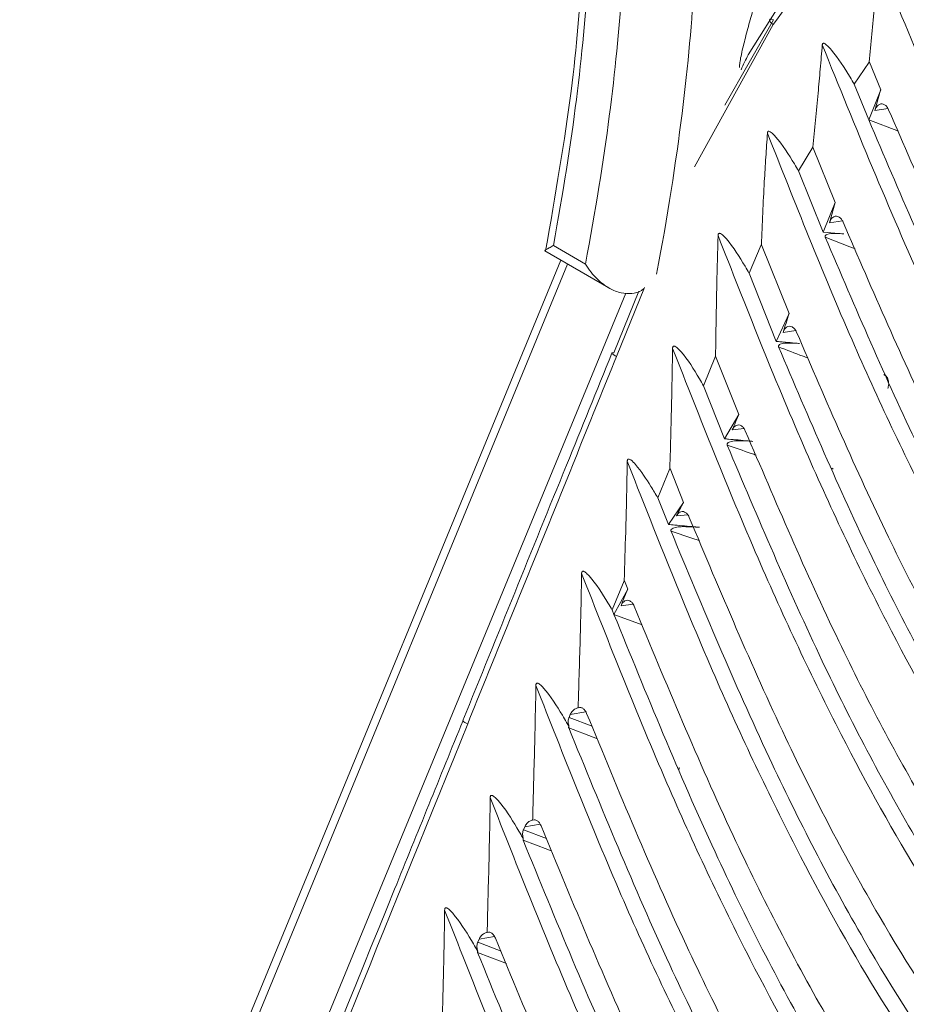
# Model space of a CAD drawing. Units: millimetres. Extents: x 5 to 415, y 5 to 292.
# Drawn here: x 344 to 352, y 173 to 181 of the extents above; entities that cross this region are included whole.
import ezdxf

# ---------------------------------------------------------------- set-up
doc = ezdxf.new("R2010")
doc.units = ezdxf.units.MM

msp = doc.modelspace()

# ---------------------------------------------------------------- linework, layer by layer
at = {"color": 7, "linetype": 'Continuous', "lineweight": 15}
for p, q in [((350.4486, 180.778), (351.0937, 181.8059)), ((350.2469, 180.3428), (350.667, 181.0819)), ((350.6631, 181.039), (349.9826, 179.8105)), ((351.4926, 180.7161), (351.3644, 180.526)), ((351.593, 180.4751), (351.4952, 180.7161)), ((351.3644, 180.526), (351.4888, 180.2185)), ((351.4888, 180.2185), (351.593, 180.4751)), ((351.4891, 180.2185), (351.4888, 180.2185)), ((351.7454, 180.1183), (351.4891, 180.2185)), ((351.0053, 179.9812), (350.8829, 179.7768)), ((351.1991, 179.5049), (351.0074, 179.9817)), ((350.8829, 179.7768), (351.095, 179.2484)), ((351.095, 179.2484), (351.1991, 179.5049)), ((348.7646, 179.1321), (349.0414, 178.9723)), ((350.5609, 179.1374), (350.4551, 178.893)), ((350.8011, 178.545), (350.564, 179.1374)), ((348.692, 179.085), (349.2428, 178.767)), ((348.8279, 179.0065), (344.1531, 167.6687)), ((350.4551, 178.893), (350.6907, 178.3038)), ((349.2866, 178.205), (349.5027, 178.737)), ((350.6907, 178.3038), (350.8011, 178.545)), ((350.0616, 177.9219), (350.1646, 178.1761)), ((350.3668, 177.674), (350.1665, 178.1764)), ((350.0616, 177.9219), (350.244, 177.4633)), ((350.244, 177.4633), (350.3668, 177.674)), ((349.7694, 177.2064), (349.6667, 176.9545)), ((349.8881, 176.9143), (349.7725, 177.2068)), ((349.6667, 176.9545), (349.7579, 176.7232)), ((349.7579, 176.7232), (349.8881, 176.9143)), ((349.3748, 176.238), (349.2722, 175.9859)), ((349.4066, 176.1652), (349.3782, 176.2378)), ((349.2877, 175.9464), (349.4066, 176.1652)), ((349.2722, 175.9859), (349.2877, 175.9464)), ((349.288, 175.9463), (349.2877, 175.9464)), ((349.5325, 175.8575), (349.288, 175.9463)), ((348.9105, 175.0825), (348.8999, 175.0564)), ((348.5165, 174.1123), (348.5059, 174.0863)), ((348.1222, 173.1421), (348.1117, 173.1162))]:
    msp.add_line(p, q, dxfattribs=at)
at = {"color": 8, "linetype": 'Continuous', "lineweight": 15}
for p, q in [((351.6561, 180.316), (351.5432, 180.2977)), ((351.2622, 179.3458), (351.1493, 179.3276)), ((348.888, 178.9718), (344.2072, 167.6196)), ((349.5527, 178.7695), (349.3105, 178.1737)), ((350.8583, 178.3976), (350.7489, 178.382)), ((350.4123, 177.5509), (350.3101, 177.5396)), ((351.1695, 177.2102), (351.1818, 177.2011)), ((349.9258, 176.807), (349.8288, 176.798)), ((349.4533, 176.0351), (349.3491, 176.0219)), ((348.8999, 175.0564), (349.0997, 174.9809)), ((349.0447, 175.106), (348.9105, 175.0825)), ((349.8506, 174.626), (349.8473, 174.6006)), ((348.6509, 174.1358), (348.5165, 174.1123)), ((348.5059, 174.0863), (348.7058, 174.0108)), ((348.1117, 173.1162), (348.312, 173.0406)), ((348.2571, 173.1656), (348.1222, 173.1421))]:
    msp.add_line(p, q, dxfattribs=at)
at = {"color": 7, "linetype": 'Continuous', "lineweight": 15, "flags": 128}
for points in [[(350.667, 181.0819), (350.6533, 181.0863), (350.6424, 181.0874), (350.6352, 181.0852), (350.6323, 181.08), (350.634, 181.072), (350.6401, 181.0619), (350.6501, 181.0507), (350.6631, 181.039)], [(351.593, 180.4751), (351.5923, 180.4728), (351.5432, 180.2977)], [(351.1991, 179.5049), (351.1985, 179.5026), (351.1493, 179.3276)], [(351.2732, 179.2332), (351.2308, 179.2368), (351.163, 179.2426), (351.1291, 179.2455), (351.0953, 179.2483), (351.095, 179.2484)], [(349.2866, 178.205), (349.2779, 178.2057), (349.2724, 178.2048), (349.2706, 178.2032)]]:
    msp.add_lwpolyline(points, dxfattribs=at)
at = {"color": 8, "linetype": 'Continuous', "lineweight": 15, "flags": 128}
for points in [[(351.3718, 179.103), (351.3268, 179.1206), (351.1135, 179.204)], [(344.7377, 167.4375), (347.1939, 173.3957), (348.422, 176.3747), (349.3897, 178.7218)], [(349.2706, 178.2032), (349.2704, 178.2022), (349.2721, 178.1982), (349.2774, 178.1931), (349.2859, 178.187), (349.2972, 178.1804), (349.3105, 178.1737)], [(347.9834, 175.0308), (347.9833, 175.03), (347.9851, 175.026), (347.9905, 175.0208), (347.9991, 175.0146), (348.0105, 175.008), (348.024, 175.0013)], [(349.146, 174.8732), (349.1096, 174.887), (348.8977, 174.967)], [(348.7521, 173.903), (348.7157, 173.9168), (348.5039, 173.9968)], [(348.3583, 172.9329), (348.3218, 172.9466), (348.11, 173.0266)]]:
    msp.add_lwpolyline(points, dxfattribs=at)
at = {"color": 7, "linetype": 'Continuous', "lineweight": 15}
for points, knots in [([(349.4018, 182.3966), (349.6443, 182.4323), (349.9062, 182.4111), (350.4742, 182.2826), (350.7802, 182.1752), (351.4399, 181.8934), (351.7935, 181.7188), (352.3618, 181.4169), (352.5575, 181.3095), (352.9575, 181.0852), (353.1624, 180.968), (353.7915, 180.6033), (354.2303, 180.3428), (355.1472, 179.7957), (355.6253, 179.509), (356.6217, 178.9145), (357.1399, 178.6066), (357.9481, 178.1311), (358.2228, 177.9702), (358.7782, 177.6465), (359.0595, 177.4833), (359.3443, 177.3189)], [0, 0, 0, 0, 0.125, 0.125, 0.25, 0.25, 0.375, 0.375, 0.4375, 0.4375, 0.5, 0.5, 0.625, 0.625, 0.75, 0.75, 0.875, 0.875, 0.9375, 0.9375, 1, 1, 1, 1]), ([(359.3848, 177.2157), (358.9235, 177.4831), (357.9065, 178.0728), (356.4408, 178.9412), (354.9765, 179.8152), (353.6218, 180.6203), (352.4811, 181.2683), (351.5437, 181.7465), (350.8015, 182.0721), (350.3857, 182.17), (350.1928, 182.2154)], [0, 0, 0, 0, 0.1167455, 0.2573692, 0.3979833, 0.542199, 0.6863828, 0.7958486, 0.9052891, 1, 1, 1, 1]), ([(351.1627, 181.8001), (351.1434, 181.7652), (350.9944, 181.4965), (350.8173, 181.2519), (350.6631, 181.039)], [0, 0, 0, 0, 0.1296309, 1, 1, 1, 1]), ([(351.0765, 181.8244), (351.1396, 181.8076), (351.4513, 181.7248), (352.1115, 181.4111), (352.9862, 180.9679), (353.6245, 180.606), (353.9149, 180.4414)], [0, 0, 0, 0, 0.082248, 0.405973, 0.729779, 1, 1, 1, 1]), ([(351.5667, 181.6178), (351.5623, 181.5482), (351.5533, 181.4091), (351.5322, 181.1075), (351.5097, 180.8769), (351.4939, 180.7154)], [0, 0, 0, 0, 0.230655, 0.461312, 1, 1, 1, 1]), ([(348.6974, 179.0859), (348.7809, 179.5655), (348.9424, 180.4939), (348.9913, 181.1944), (349.0149, 181.533)], [0, 0, 0, 0, 0.516543, 1, 1, 1, 1]), ([(349.0632, 181.4536), (349.0442, 181.1352), (349.0121, 180.7814), (348.9146, 180.007), (348.8493, 179.5864), (348.7646, 179.1321)], [0, 0, 0, 0, 0.5, 0.5, 1, 1, 1, 1]), ([(349.9819, 181.4251), (349.9627, 181.0801), (349.929, 180.6948), (349.8233, 179.8476), (349.7514, 179.3856), (349.6568, 178.8846)], [0, 0, 0, 0, 0.5, 0.5, 1, 1, 1, 1]), ([(349.0414, 178.9723), (349.1292, 179.4328), (349.197, 179.8586), (349.2989, 180.6409), (349.333, 180.9974), (349.3541, 181.317)], [0, 0, 0, 0, 0.5, 0.5, 1, 1, 1, 1]), ([(351.0883, 180.8639), (351.0825, 180.7946), (351.0709, 180.656), (351.0435, 180.3616), (351.0216, 180.1363), (351.0064, 179.9802)], [0, 0, 0, 0, 0.234872, 0.469746, 1, 1, 1, 1]), ([(351.3652, 180.5246), (351.3529, 180.5449), (351.2914, 180.6468), (351.218, 180.7614), (351.1404, 180.8501), (351.1203, 180.8681), (351.1092, 180.8753), (351.1025, 180.8781), (351.0977, 180.8784), (351.0944, 180.8775), (351.0917, 180.8753), (351.0894, 180.8712), (351.0886, 180.8671), (351.0883, 180.8643), (351.0883, 180.8639)], [0, 0, 0, 0, 0.151511, 0.758485, 0.863487, 0.910648, 0.933473, 0.950425, 0.958957, 0.966171, 0.973417, 0.982187, 0.99733, 1, 1, 1, 1]), ([(351.5432, 180.2977), (351.5467, 180.3074), (351.5537, 180.3266), (351.5717, 180.3463), (351.593, 180.3563), (351.6158, 180.355), (351.6376, 180.3423), (351.6529, 180.3236), (351.6595, 180.3093), (351.6616, 180.3047)], [0, 0, 0, 0, 0.151828, 0.303613, 0.456236, 0.610685, 0.766884, 0.924005, 1, 1, 1, 1]), ([(364.6981, 174.0373), (364.3106, 174.1791), (363.5641, 174.4523), (362.402, 174.4784), (361.2969, 174.3149), (360.2246, 174.0473), (359.1692, 173.783), (358.1831, 173.6328), (357.2617, 173.6587), (356.3991, 173.8763), (355.5255, 174.3445), (354.7041, 175.0593), (353.9228, 175.9988), (353.1688, 177.158), (352.3938, 178.6091), (351.9179, 179.7113), (351.6616, 180.3047)], [0, 0, 0, 0, 0.0779471, 0.1501624, 0.2199751, 0.2886531, 0.3562956, 0.4230005, 0.4763614, 0.5316887, 0.5918065, 0.6603613, 0.7268381, 0.8041936, 0.8945742, 1, 1, 1, 1]), ([(364.6066, 173.7777), (364.2183, 173.9209), (363.4706, 174.1967), (362.3062, 174.2248), (361.199, 174.0618), (360.1248, 173.7939), (359.0677, 173.529), (358.0804, 173.3785), (357.1585, 173.4045), (356.2959, 173.622), (355.4223, 174.0903), (354.5944, 174.8107), (353.8012, 175.7681), (353.0303, 176.9624), (352.2376, 178.4627), (351.7513, 179.6034), (351.4891, 180.2185)], [0, 0, 0, 0, 0.077324, 0.1489213, 0.2181191, 0.2861878, 0.3532291, 0.4193388, 0.4721376, 0.526882, 0.5863665, 0.6541991, 0.7215009, 0.8000845, 0.8922096, 1, 1, 1, 1]), ([(350.6138, 180.1028), (350.6092, 180.0332), (350.6002, 179.894), (350.5795, 179.5729), (350.5696, 179.3201), (350.5625, 179.1373)], [0, 0, 0, 0, 0.216909, 0.433812, 1, 1, 1, 1]), ([(350.8837, 179.7753), (350.8716, 179.7958), (350.8111, 179.8982), (350.7392, 180.0123), (350.6601, 180.098), (350.6403, 180.1139), (350.6291, 180.1189), (350.6231, 180.1191), (350.6197, 180.1178), (350.6169, 180.115), (350.6146, 180.11), (350.6141, 180.1056), (350.6138, 180.1028)], [0, 0, 0, 0, 0.155283, 0.77761, 0.873963, 0.922255, 0.946573, 0.955117, 0.96374, 0.971162, 0.981638, 1, 1, 1, 1]), ([(351.1493, 179.3276), (351.1528, 179.3372), (351.1598, 179.3565), (351.1779, 179.3762), (351.1991, 179.3861), (351.222, 179.3848), (351.2437, 179.3721), (351.259, 179.3534), (351.2656, 179.3392), (351.2678, 179.3345)], [0, 0, 0, 0, 0.151809, 0.303599, 0.456226, 0.610679, 0.766884, 0.924014, 1, 1, 1, 1]), ([(364.3042, 173.0671), (363.9167, 173.2089), (363.1702, 173.4821), (362.0082, 173.5082), (360.903, 173.3447), (359.8307, 173.0771), (358.7754, 172.8128), (357.7892, 172.6626), (356.8679, 172.6885), (356.0053, 172.9061), (355.1317, 173.3744), (354.3102, 174.0891), (353.529, 175.0287), (352.7749, 176.1878), (352, 177.639), (351.524, 178.7411), (351.2678, 179.3345)], [0, 0, 0, 0, 0.077947, 0.150162, 0.219975, 0.288653, 0.356296, 0.423, 0.476361, 0.531689, 0.591806, 0.660361, 0.726838, 0.804194, 0.894574, 1, 1, 1, 1]), ([(350.1873, 179.2181), (350.1837, 179.0779), (350.1775, 178.8342), (350.1707, 178.4868), (350.1673, 178.2797), (350.1656, 178.1763)], [0, 0, 0, 0, 0.404024, 0.702696, 1, 1, 1, 1]), ([(350.456, 178.8914), (350.4442, 178.912), (350.3849, 179.0149), (350.3131, 179.1314), (350.233, 179.2184), (350.2123, 179.2339), (350.2023, 179.2374), (350.1976, 179.2375), (350.1941, 179.2364), (350.1913, 179.234), (350.1887, 179.2293), (350.1876, 179.2237), (350.1874, 179.2196), (350.1873, 179.2181)], [0, 0, 0, 0, 0.153948, 0.770951, 0.87849, 0.924145, 0.939363, 0.948423, 0.955877, 0.96335, 0.973132, 0.990612, 1, 1, 1, 1]), ([(351.1135, 179.204), (351.113, 179.2054), (351.1119, 179.2086), (351.1121, 179.2137), (351.1161, 179.2219), (351.1454, 179.2368), (351.2009, 179.2378), (351.2518, 179.2346), (351.2732, 179.2332)], [0, 0, 0, 0, 0.015902, 0.035401, 0.068864, 0.173373, 0.652926, 1, 1, 1, 1]), ([(348.6934, 179.0876), (348.6918, 179.0879), (348.6847, 179.0892), (348.7166, 179.105), (348.7502, 179.124), (348.7643, 179.1319), (348.7646, 179.1321)], [0, 0, 0, 0, 0.154943, 0.6975212, 0.9930126, 1, 1, 1, 1]), ([(364.2127, 172.8076), (363.8245, 172.9508), (363.0768, 173.2265), (361.9123, 173.2546), (360.8051, 173.0917), (359.7309, 172.8238), (358.6739, 172.5589), (357.6866, 172.4084), (356.7647, 172.4343), (355.9021, 172.6519), (355.0285, 173.1201), (354.2022, 173.839), (353.4121, 174.7917), (352.6457, 175.9768), (351.8576, 177.4641), (351.3741, 178.5946), (351.1135, 179.204)], [0, 0, 0, 0, 0.077523, 0.149305, 0.218681, 0.286925, 0.354139, 0.420419, 0.473353, 0.528239, 0.587876, 0.655884, 0.722957, 0.801203, 0.892852, 1, 1, 1, 1]), ([(349.0414, 178.9723), (349.0418, 178.9716), (349.0709, 178.9235), (349.1348, 178.8425), (349.2431, 178.7606), (349.3465, 178.7195), (349.4408, 178.7149), (349.5109, 178.7297), (349.542, 178.7557), (349.5497, 178.7622)], [0, 0, 0, 0, 0.003596, 0.25908, 0.471409, 0.647414, 0.801459, 0.950698, 1, 1, 1, 1]), ([(350.8011, 178.545), (350.8008, 178.5443), (350.7837, 178.4897), (350.7662, 178.4355), (350.7489, 178.382)], [0, 0, 0, 0, 0.013459, 1, 1, 1, 1]), ([(350.7489, 178.382), (350.7527, 178.3913), (350.7605, 178.41), (350.7793, 178.4281), (350.801, 178.4363), (350.8239, 178.433), (350.8452, 178.4185), (350.8587, 178.3999), (350.8643, 178.3872), (350.8657, 178.3842)], [0, 0, 0, 0, 0.156318, 0.312599, 0.469823, 0.628762, 0.789118, 0.949961, 1, 1, 1, 1]), ([(363.9104, 172.097), (363.5229, 172.2388), (362.7763, 172.5119), (361.6143, 172.5381), (360.5092, 172.3746), (359.4368, 172.1069), (358.3815, 171.8426), (357.3954, 171.6925), (356.474, 171.7184), (355.6114, 171.936), (354.7378, 172.4042), (353.9156, 173.1196), (353.1329, 174.0613), (352.3769, 175.2246), (351.5998, 176.6815), (351.1226, 177.7882), (350.8657, 178.3842)], [0, 0, 0, 0, 0.0778565, 0.149988, 0.2197196, 0.2883176, 0.3558817, 0.422509, 0.4758079, 0.531071, 0.591119, 0.6595941, 0.7261765, 0.8036861, 0.8942831, 1, 1, 1, 1]), ([(350.8918, 178.2863), (350.8777, 178.2875), (350.8371, 178.291), (350.7833, 178.2957), (350.7306, 178.3003), (350.704, 178.3026), (350.6908, 178.3037), (350.6907, 178.3038)], [0, 0, 0, 0, 0.211105, 0.604854, 0.801734, 0.998611, 1, 1, 1, 1]), ([(350.7105, 178.256), (350.71, 178.2574), (350.7089, 178.2606), (350.7092, 178.2658), (350.7133, 178.2743), (350.7439, 178.29), (350.8064, 178.2917), (350.8646, 178.288), (350.8918, 178.2863)], [0, 0, 0, 0, 0.014245, 0.031857, 0.062418, 0.159262, 0.606245, 1, 1, 1, 1]), ([(349.271, 178.203), (349.14, 177.8809), (348.7101, 176.8236), (348.2812, 175.7662), (347.983, 175.031)], [0, 0, 0, 0, 0.304707, 1, 1, 1, 1]), ([(349.7949, 178.2442), (349.7926, 178.1038), (349.7886, 177.8607), (349.7799, 177.5149), (349.7739, 177.3095), (349.771, 177.2067)], [0, 0, 0, 0, 0.405604, 0.702799, 1, 1, 1, 1]), ([(350.0625, 177.9204), (350.0505, 177.9409), (349.9905, 178.0436), (349.9184, 178.1597), (349.8395, 178.2459), (349.8202, 178.2599), (349.8119, 178.2635), (349.8069, 178.2645), (349.8027, 178.2637), (349.7997, 178.2617), (349.7971, 178.2579), (349.7953, 178.2519), (349.795, 178.2469), (349.7949, 178.2442)], [0, 0, 0, 0, 0.1546419, 0.7743647, 0.883285, 0.9179328, 0.9309922, 0.9441601, 0.9517138, 0.959307, 0.9679182, 0.9819558, 1, 1, 1, 1]), ([(377.468, 162.2701), (376.9189, 162.1169), (375.8917, 161.8302), (374.4354, 161.5545), (373.1651, 161.4237), (372.0631, 161.4324), (371.0343, 161.5789), (370.0846, 161.8941), (369.2348, 162.4208), (368.5566, 163.0928), (367.9881, 163.9099), (367.5028, 164.8548), (367.0592, 165.8974), (366.6196, 166.9607), (366.1261, 168.0092), (365.5188, 169.0044), (364.7358, 169.9004), (363.7721, 170.6062), (362.71, 171.0696), (361.6351, 171.2462), (360.6038, 171.1968), (359.608, 171.008), (358.636, 170.7596), (357.6752, 170.5279), (356.7526, 170.3957), (355.8626, 170.4207), (355, 170.6383), (354.1264, 171.1066), (353.3302, 171.7993), (352.5958, 172.6706), (351.9066, 173.6958), (351.2049, 174.9648), (350.4831, 176.4975), (350.0346, 177.6357), (349.7949, 178.2442)], [0, 0, 0, 0, 0.048133, 0.090049, 0.126426, 0.157976, 0.185455, 0.2166, 0.243913, 0.26905, 0.293293, 0.320892, 0.34883, 0.377166, 0.405891, 0.435269, 0.466133, 0.500032, 0.533929, 0.564791, 0.594168, 0.622891, 0.651226, 0.679162, 0.706759, 0.731001, 0.756137, 0.783449, 0.814594, 0.842066, 0.873609, 0.909977, 0.951882, 1, 1, 1, 1]), ([(363.8189, 171.8374), (363.4306, 171.9806), (362.6829, 172.2563), (361.5185, 172.2845), (360.4113, 172.1215), (359.3371, 171.8536), (358.28, 171.5887), (357.2927, 171.4382), (356.3708, 171.4641), (355.5082, 171.6817), (354.6346, 172.15), (353.8075, 172.8696), (353.0159, 173.8246), (352.2472, 175.0143), (351.4568, 176.5081), (350.9719, 177.6438), (350.7105, 178.256)], [0, 0, 0, 0, 0.077423, 0.149113, 0.2184, 0.286556, 0.353684, 0.419879, 0.472745, 0.52756, 0.587121, 0.655041, 0.722229, 0.800644, 0.892531, 1, 1, 1, 1]), ([(349.3105, 178.1737), (349.096, 177.6449), (348.6671, 176.5874), (348.2384, 175.53), (348.024, 175.0013)], [0, 0, 0, 0, 0.5000116, 1, 1, 1, 1]), ([(350.3668, 177.674), (350.3665, 177.6733), (350.3479, 177.6282), (350.3289, 177.5836), (350.3101, 177.5396)], [0, 0, 0, 0, 0.014299, 1, 1, 1, 1]), ([(350.3101, 177.5396), (350.3147, 177.5482), (350.3239, 177.5654), (350.3442, 177.5802), (350.3666, 177.5845), (350.3891, 177.5772), (350.4094, 177.5596), (350.4186, 177.5412), (350.4231, 177.5322)], [0, 0, 0, 0, 0.166018, 0.332028, 0.499029, 0.667378, 0.836434, 1, 1, 1, 1]), ([(363.5165, 171.1268), (363.129, 171.2686), (362.3825, 171.5418), (361.2204, 171.5679), (360.1153, 171.4044), (359.043, 171.1368), (357.9876, 170.8725), (357.0015, 170.7223), (356.0802, 170.7482), (355.2176, 170.9658), (354.344, 171.434), (353.5172, 172.1535), (352.7261, 173.1076), (351.9582, 174.2957), (351.1686, 175.7872), (350.6842, 176.921), (350.4231, 177.5322)], [0, 0, 0, 0, 0.077322, 0.148958, 0.218211, 0.286338, 0.353438, 0.419608, 0.472541, 0.527424, 0.58706, 0.655065, 0.722266, 0.800684, 0.892559, 1, 1, 1, 1]), ([(350.4893, 177.4414), (350.4751, 177.4427), (350.4043, 177.449), (350.3228, 177.4566), (350.255, 177.4622), (350.2441, 177.4633), (350.244, 177.4633)], [0, 0, 0, 0, 0.173359, 0.866794, 0.998856, 1, 1, 1, 1]), ([(350.2664, 177.4089), (350.2659, 177.4103), (350.2648, 177.4136), (350.2651, 177.419), (350.2695, 177.428), (350.3025, 177.4451), (350.3784, 177.4485), (350.4506, 177.4439), (350.4893, 177.4414)], [0, 0, 0, 0, 0.011887, 0.026782, 0.053148, 0.13888, 0.538642, 1, 1, 1, 1]), ([(363.425, 170.8672), (363.0368, 171.0104), (362.2891, 171.2862), (361.1246, 171.3143), (360.0174, 171.1514), (358.9432, 170.8834), (357.8862, 170.6185), (356.8989, 170.468), (355.977, 170.494), (355.1144, 170.7115), (354.2408, 171.1798), (353.409, 171.9036), (352.6086, 172.8716), (351.8278, 174.0869), (351.0245, 175.6168), (350.5321, 176.7808), (350.2664, 177.4089)], [0, 0, 0, 0, 0.076876, 0.148058, 0.216855, 0.284529, 0.351181, 0.416908, 0.469401, 0.523828, 0.582967, 0.650407, 0.718219, 0.79756, 0.890757, 1, 1, 1, 1]), ([(349.3763, 176.2385), (349.3808, 176.3787), (349.3876, 176.5889), (349.3969, 176.9324), (349.4006, 177.1358), (349.4029, 177.269)], [0, 0, 0, 0, 0.408197, 0.612292, 1, 1, 1, 1]), ([(349.4029, 177.269), (349.4031, 177.2716), (349.4033, 177.2769), (349.4052, 177.2831), (349.4083, 177.2869), (349.4112, 177.2885), (349.4152, 177.289), (349.4228, 177.2875), (349.4451, 177.2736), (349.5134, 177.1979), (349.5883, 177.0853), (349.6478, 176.986), (349.6675, 176.9532)], [0, 0, 0, 0, 0.017297, 0.034771, 0.042463, 0.050203, 0.057335, 0.069914, 0.103121, 0.232588, 0.746383, 1, 1, 1, 1]), ([(377.0735, 161.2998), (376.5245, 161.1466), (375.4974, 160.86), (374.0413, 160.5843), (372.7711, 160.4536), (371.6691, 160.4622), (370.6404, 160.6088), (369.6908, 160.9239), (368.8409, 161.4507), (368.1627, 162.1226), (367.5942, 162.9397), (367.1089, 163.8846), (366.6653, 164.9272), (366.2258, 165.9905), (365.7323, 167.039), (365.125, 168.0343), (364.3419, 168.9302), (363.3782, 169.636), (362.3162, 170.0995), (361.2412, 170.276), (360.2099, 170.2267), (359.2142, 170.0378), (358.2422, 169.7894), (357.2813, 169.5577), (356.3588, 169.4255), (355.4687, 169.4506), (354.6061, 169.6682), (353.7325, 170.1364), (352.9364, 170.829), (352.2023, 171.6999), (351.5135, 172.7244), (350.8122, 173.9925), (350.0908, 175.5238), (349.6425, 176.6611), (349.4029, 177.269)], [0, 0, 0, 0, 0.048134, 0.090052, 0.126431, 0.157983, 0.185463, 0.216613, 0.24393, 0.269071, 0.293318, 0.320921, 0.348863, 0.377203, 0.405932, 0.435315, 0.466184, 0.500088, 0.533989, 0.564856, 0.594238, 0.622965, 0.651304, 0.679245, 0.706846, 0.731092, 0.756231, 0.783547, 0.814696, 0.842158, 0.873687, 0.910034, 0.951914, 1, 1, 1, 1]), ([(349.8881, 176.9143), (349.8879, 176.9137), (349.8681, 176.8749), (349.8483, 176.8362), (349.8288, 176.798)], [0, 0, 0, 0, 0.0148387, 1, 1, 1, 1]), ([(349.8288, 176.798), (349.8338, 176.806), (349.8439, 176.8221), (349.865, 176.8345), (349.8876, 176.8363), (349.9097, 176.8263), (349.9276, 176.8079), (349.9355, 176.7913), (349.9388, 176.7841)], [0, 0, 0, 0, 0.172547, 0.345048, 0.51852, 0.693028, 0.867818, 1, 1, 1, 1]), ([(363.1227, 170.1566), (362.7352, 170.2984), (361.9886, 170.5716), (360.8266, 170.5977), (359.7215, 170.4342), (358.6491, 170.1666), (357.5938, 169.9023), (356.6077, 169.7521), (355.6863, 169.778), (354.8237, 169.9956), (353.9501, 170.4639), (353.1149, 171.1907), (352.3081, 172.1683), (351.5183, 173.4026), (350.7056, 174.9593), (350.2077, 176.1442), (349.9388, 176.7841)], [0, 0, 0, 0, 0.07634, 0.147066, 0.215439, 0.2827, 0.348948, 0.414277, 0.466538, 0.520724, 0.579602, 0.646743, 0.715061, 0.795138, 0.889369, 1, 1, 1, 1]), ([(350.0261, 176.699), (350.0119, 176.7003), (349.941, 176.7067), (349.8517, 176.7147), (349.7765, 176.7216), (349.758, 176.7232), (349.7579, 176.7232)], [0, 0, 0, 0, 0.158641, 0.793216, 0.998959, 1, 1, 1, 1]), ([(349.7814, 176.6649), (349.7809, 176.6664), (349.7799, 176.6697), (349.7802, 176.6752), (349.7848, 176.6845), (349.8191, 176.7025), (349.902, 176.7069), (349.9815, 176.7019), (350.0261, 176.699)], [0, 0, 0, 0, 0.010932, 0.024735, 0.049436, 0.1309, 0.512923, 1, 1, 1, 1]), ([(363.0311, 169.8971), (362.6429, 170.0403), (361.8952, 170.316), (360.7307, 170.3441), (359.6236, 170.1812), (358.5494, 169.9133), (357.4923, 169.6484), (356.505, 169.4979), (355.5831, 169.5238), (354.7205, 169.7414), (353.8469, 170.2096), (353.0066, 170.9408), (352.1904, 171.9326), (351.3875, 173.195), (350.5609, 174.7913), (350.0549, 176.0074), (349.7814, 176.6649)], [0, 0, 0, 0, 0.075892, 0.146163, 0.214079, 0.280886, 0.346686, 0.411571, 0.463391, 0.517122, 0.575504, 0.64208, 0.710996, 0.79199, 0.887547, 1, 1, 1, 1]), ([(349.273, 175.9845), (349.2608, 176.0049), (349.1998, 176.1072), (349.1283, 176.2216), (349.0495, 176.3044), (349.032, 176.3164), (349.0242, 176.3193), (349.0197, 176.3199), (349.0159, 176.319), (349.013, 176.3169), (349.0105, 176.3128), (349.009, 176.307), (349.0087, 176.3023), (349.0086, 176.3)], [0, 0, 0, 0, 0.157918, 0.790899, 0.888163, 0.921652, 0.933301, 0.94504, 0.952548, 0.960087, 0.969177, 0.984571, 1, 1, 1, 1]), ([(349.0086, 176.3), (349.006, 176.1597), (349.0015, 175.9176), (348.9915, 175.574), (348.984, 175.3282), (348.9798, 175.1841), (348.9786, 175.1418)], [0, 0, 0, 0, 0.363203, 0.626774, 0.890344, 1, 1, 1, 1]), ([(376.6791, 160.3294), (376.1302, 160.1763), (375.1032, 159.8897), (373.6472, 159.6141), (372.3771, 159.4834), (371.2752, 159.4921), (370.2465, 159.6386), (369.2969, 159.9538), (368.4471, 160.4805), (367.7689, 161.1525), (367.2003, 161.9695), (366.715, 162.9145), (366.2715, 163.957), (365.8319, 165.0204), (365.3384, 166.0689), (364.7311, 167.0641), (363.9481, 167.96), (362.9844, 168.6659), (361.9223, 169.1293), (360.8474, 169.3059), (359.8161, 169.2565), (358.8203, 169.0677), (357.8483, 168.8193), (356.8874, 168.5875), (355.9649, 168.4554), (355.0749, 168.4804), (354.2123, 168.698), (353.3387, 169.1662), (352.5425, 169.8589), (351.8084, 170.7299), (351.1195, 171.7546), (350.418, 173.0228), (349.6966, 174.5545), (349.2483, 175.692), (349.0086, 176.3)], [0, 0, 0, 0, 0.048129, 0.090043, 0.126418, 0.157968, 0.185446, 0.216596, 0.243912, 0.269052, 0.293299, 0.320901, 0.348843, 0.377183, 0.405911, 0.435293, 0.466162, 0.500065, 0.533967, 0.564833, 0.594214, 0.622941, 0.651279, 0.67922, 0.70682, 0.731066, 0.756205, 0.78352, 0.814669, 0.842134, 0.873667, 0.91002, 0.951905, 1, 1, 1, 1]), ([(349.4066, 176.1652), (349.4064, 176.1646), (349.3867, 176.1173), (349.3678, 176.0693), (349.3491, 176.0219)], [0, 0, 0, 0, 0.013529, 1, 1, 1, 1]), ([(349.3491, 176.0219), (349.3534, 176.0308), (349.362, 176.0486), (349.3817, 176.0647), (349.4038, 176.0706), (349.4264, 176.0648), (349.447, 176.0481), (349.4585, 176.0296), (349.4631, 176.0183), (349.4637, 176.0169)], [0, 0, 0, 0, 0.1609579, 0.321886, 0.4838682, 0.6474208, 0.812018, 0.9766577, 1, 1, 1, 1]), ([(362.7288, 169.1865), (362.3413, 169.3283), (361.5948, 169.6014), (360.4327, 169.6276), (359.3276, 169.4641), (358.2553, 169.1964), (357.1999, 168.9321), (356.2138, 168.782), (355.2925, 168.8079), (354.4299, 169.0255), (353.5563, 169.4937), (352.7134, 170.2271), (351.8925, 171.226), (351.0831, 172.5026), (350.2495, 174.1188), (349.7395, 175.3507), (349.4637, 176.0169)], [0, 0, 0, 0, 0.075466, 0.145384, 0.212974, 0.279467, 0.344957, 0.409539, 0.461201, 0.514768, 0.572973, 0.639346, 0.708636, 0.790178, 0.886507, 1, 1, 1, 1]), ([(362.6373, 168.9269), (362.2491, 169.0701), (361.5013, 169.3458), (360.3369, 169.374), (359.2297, 169.211), (358.1555, 168.9431), (357.0985, 168.6782), (356.1112, 168.5277), (355.1892, 168.5536), (354.3266, 168.7712), (353.453, 169.2395), (352.6034, 169.9788), (351.7699, 170.9968), (350.943, 172.3114), (350.0908, 173.9818), (349.5701, 175.2561), (349.288, 175.9463)], [0, 0, 0, 0, 0.07483, 0.144118, 0.211084, 0.276957, 0.341836, 0.405814, 0.45691, 0.509889, 0.567455, 0.633099, 0.703178, 0.78594, 0.88405, 1, 1, 1, 1]), ([(348.6135, 175.3332), (348.6109, 175.1929), (348.6064, 174.9502), (348.5971, 174.6052), (348.5903, 174.3584), (348.5864, 174.2139), (348.5853, 174.1718)], [0, 0, 0, 0, 0.362273, 0.6267934, 0.8913173, 1, 1, 1, 1]), ([(348.8988, 174.9808), (348.8922, 174.992), (348.8737, 175.0238), (348.806, 175.1372), (348.7344, 175.2523), (348.6556, 175.3364), (348.6375, 175.3492), (348.6296, 175.3524), (348.6249, 175.3532), (348.621, 175.3523), (348.6181, 175.3503), (348.6155, 175.3465), (348.6139, 175.3406), (348.6136, 175.3358), (348.6135, 175.3332)], [0, 0, 0, 0, 0.078903, 0.223245, 0.801765, 0.895448, 0.926931, 0.937982, 0.949112, 0.956048, 0.963012, 0.971079, 0.984434, 1, 1, 1, 1]), ([(376.2851, 159.3592), (375.7362, 159.2061), (374.7092, 158.9195), (373.2532, 158.6439), (371.9832, 158.5132), (370.8813, 158.5219), (369.8527, 158.6685), (368.9031, 158.9836), (368.0532, 159.5103), (367.375, 160.1823), (366.8065, 160.9994), (366.3212, 161.9443), (365.8776, 162.9869), (365.438, 164.0502), (364.9446, 165.0987), (364.3373, 166.094), (363.5542, 166.9899), (362.5905, 167.6957), (361.5285, 168.1591), (360.4535, 168.3357), (359.4222, 168.2863), (358.4265, 168.0975), (357.4544, 167.8491), (356.4936, 167.6174), (355.5711, 167.4852), (354.681, 167.5102), (353.8184, 167.7278), (352.9448, 168.1961), (352.1486, 168.8888), (351.4142, 169.7601), (350.7251, 170.7852), (350.0234, 172.0541), (349.3017, 173.5867), (348.8532, 174.7248), (348.6135, 175.3332)], [0, 0, 0, 0, 0.048124, 0.090033, 0.126404, 0.15795, 0.185425, 0.216572, 0.243887, 0.269025, 0.293269, 0.32087, 0.348809, 0.377146, 0.405872, 0.435252, 0.466118, 0.500019, 0.533917, 0.564781, 0.594159, 0.622884, 0.65122, 0.679158, 0.706756, 0.731, 0.756136, 0.78345, 0.814596, 0.842069, 0.873612, 0.909979, 0.951883, 1, 1, 1, 1]), ([(348.9105, 175.0825), (348.9159, 175.0926), (348.9266, 175.1127), (348.9517, 175.1325), (348.9703, 175.139), (348.9786, 175.1418)], [0, 0, 0, 0, 0.358471, 0.716217, 1, 1, 1, 1]), ([(348.9786, 175.1418), (348.9861, 175.143), (349.0012, 175.1453), (349.0235, 175.134), (349.0411, 175.1153), (349.0488, 175.0986), (349.0521, 175.0915)], [0, 0, 0, 0, 0.26728, 0.534469, 0.803425, 1, 1, 1, 1]), ([(348.8988, 174.9808), (348.8959, 174.9924), (348.8901, 175.0158), (348.8944, 175.042), (348.8992, 175.0547), (348.8999, 175.0564)], [0, 0, 0, 0, 0.462575, 0.926151, 1, 1, 1, 1]), ([(362.335, 168.2163), (361.9474, 168.3581), (361.2009, 168.6313), (360.0389, 168.6574), (358.9338, 168.4939), (357.8614, 168.2263), (356.8061, 167.962), (355.82, 167.8118), (354.8986, 167.8377), (354.036, 168.0553), (353.1624, 168.5235), (352.3179, 169.2584), (351.4939, 170.2619), (350.6802, 171.5478), (349.8421, 173.1772), (349.3295, 174.4194), (349.0521, 175.0915)], [0, 0, 0, 0, 0.075277, 0.145019, 0.21244, 0.278765, 0.344091, 0.408511, 0.460044, 0.513476, 0.571534, 0.637741, 0.70724, 0.789098, 0.885883, 1, 1, 1, 1]), ([(347.9839, 175.0309), (347.7866, 174.5451), (346.8739, 172.2983), (345.9624, 170.0512), (345.2479, 168.29)], [0, 0, 0, 0, 0.216194, 1, 1, 1, 1]), ([(348.024, 175.0013), (347.3811, 173.4171), (346.4693, 171.1701), (345.5564, 168.9234), (345.2871, 168.2606)], [0, 0, 0, 0, 0.705004, 1, 1, 1, 1]), ([(348.8977, 174.967), (348.8973, 174.9684), (348.8963, 174.9716), (348.8965, 174.9766), (348.8979, 174.9792), (348.8988, 174.9808)], [0, 0, 0, 0, 0.235714, 0.526987, 1, 1, 1, 1]), ([(362.2434, 167.9567), (361.8552, 168.0999), (361.1075, 168.3757), (359.943, 168.4038), (358.8358, 168.2409), (357.7617, 167.9729), (356.7046, 167.708), (355.7173, 167.5575), (354.7954, 167.5835), (353.9328, 167.801), (353.0592, 168.2693), (352.2099, 169.0083), (351.377, 170.0254), (350.5509, 171.3381), (349.6997, 173.0057), (349.1795, 174.2779), (348.8977, 174.967)], [0, 0, 0, 0, 0.074868, 0.144192, 0.211192, 0.277099, 0.342011, 0.406022, 0.457144, 0.510149, 0.567745, 0.633423, 0.70346, 0.786159, 0.884177, 1, 1, 1, 1]), ([(348.2189, 174.365), (348.2165, 174.2247), (348.2123, 173.9814), (348.2035, 173.6351), (348.197, 173.3877), (348.1934, 173.2433), (348.1923, 173.2019)], [0, 0, 0, 0, 0.361797, 0.627474, 0.89315, 1, 1, 1, 1]), ([(348.5048, 174.0104), (348.4984, 174.0214), (348.4801, 174.0531), (348.4128, 174.1663), (348.3409, 174.2819), (348.2622, 174.3672), (348.2435, 174.3807), (348.2354, 174.3842), (348.2305, 174.385), (348.2265, 174.3842), (348.2236, 174.3823), (348.221, 174.3785), (348.2193, 174.3725), (348.219, 174.3677), (348.2189, 174.365)], [0, 0, 0, 0, 0.076994, 0.220655, 0.796392, 0.894127, 0.925512, 0.937237, 0.949057, 0.955957, 0.962891, 0.970848, 0.983896, 1, 1, 1, 1]), ([(375.8913, 158.3891), (375.3424, 158.2359), (374.3154, 157.9494), (372.8594, 157.6738), (371.5894, 157.5431), (370.4875, 157.5518), (369.4588, 157.6983), (368.5092, 158.0134), (367.6593, 158.5402), (366.9812, 159.2122), (366.4126, 160.0292), (365.9273, 160.9741), (365.4838, 162.0167), (365.0442, 163.08), (364.5507, 164.1285), (363.9434, 165.1238), (363.1604, 166.0197), (362.1967, 166.7255), (361.1346, 167.189), (360.0597, 167.3655), (359.0283, 167.3162), (358.0326, 167.1273), (357.0606, 166.8789), (356.0997, 166.6472), (355.1772, 166.515), (354.2872, 166.5401), (353.4246, 166.7577), (352.551, 167.2259), (351.7547, 167.9187), (351.0202, 168.7901), (350.331, 169.8155), (349.6291, 171.0848), (348.9072, 172.6179), (348.4587, 173.7564), (348.2189, 174.365)], [0, 0, 0, 0, 0.048122, 0.090029, 0.126399, 0.157943, 0.185417, 0.216563, 0.243876, 0.269012, 0.293256, 0.320854, 0.348792, 0.377128, 0.405853, 0.435231, 0.466095, 0.499994, 0.53389, 0.564753, 0.59413, 0.622853, 0.651187, 0.679123, 0.706721, 0.730963, 0.756098, 0.78341, 0.814555, 0.842032, 0.873581, 0.909956, 0.95187, 1, 1, 1, 1]), ([(348.5165, 174.1123), (348.5218, 174.1224), (348.5326, 174.1425), (348.5579, 174.1625), (348.5768, 174.1689), (348.5853, 174.1718)], [0, 0, 0, 0, 0.355482, 0.710229, 1, 1, 1, 1]), ([(348.5853, 174.1718), (348.5929, 174.1729), (348.608, 174.175), (348.6302, 174.1634), (348.6475, 174.1446), (348.6551, 174.1282), (348.6582, 174.1214)], [0, 0, 0, 0, 0.269222, 0.538363, 0.809247, 1, 1, 1, 1]), ([(361.9411, 167.2461), (361.5536, 167.3879), (360.8071, 167.6611), (359.645, 167.6872), (358.5399, 167.5237), (357.4676, 167.2561), (356.4122, 166.9918), (355.4261, 166.8416), (354.5048, 166.8675), (353.6421, 167.0851), (352.7685, 167.5534), (351.924, 168.2882), (351.1001, 169.2918), (350.2863, 170.5776), (349.4482, 172.2071), (348.9356, 173.4492), (348.6582, 174.1214)], [0, 0, 0, 0, 0.075277, 0.145019, 0.21244, 0.278765, 0.344091, 0.408511, 0.460044, 0.513476, 0.571534, 0.637741, 0.70724, 0.789098, 0.885883, 1, 1, 1, 1]), ([(348.5048, 174.0104), (348.5019, 174.0221), (348.4961, 174.0454), (348.5003, 174.0717), (348.5052, 174.0845), (348.5059, 174.0863)], [0, 0, 0, 0, 0.460961, 0.922773, 1, 1, 1, 1]), ([(348.5039, 173.9968), (348.5034, 173.9982), (348.5024, 174.0014), (348.5026, 174.0063), (348.504, 174.0089), (348.5048, 174.0104)], [0, 0, 0, 0, 0.240169, 0.537207, 1, 1, 1, 1]), ([(361.8496, 166.9866), (361.4613, 167.1298), (360.7136, 167.4055), (359.5492, 167.4336), (358.442, 167.2707), (357.3678, 167.0028), (356.3107, 166.7379), (355.3235, 166.5874), (354.4015, 166.6133), (353.5389, 166.8309), (352.6653, 167.2991), (351.816, 168.0382), (350.9832, 169.0552), (350.1571, 170.368), (349.3059, 172.0355), (348.7856, 173.3077), (348.5039, 173.9968)], [0, 0, 0, 0, 0.074868, 0.144192, 0.211192, 0.277099, 0.342011, 0.406022, 0.457144, 0.510149, 0.567745, 0.633423, 0.70346, 0.786159, 0.884177, 1, 1, 1, 1]), ([(347.8252, 173.3943), (347.823, 173.254), (347.8191, 173.0105), (347.8103, 172.664), (347.8037, 172.4169), (347.8, 172.2728), (347.7989, 172.2319)], [0, 0, 0, 0, 0.362009, 0.628152, 0.894293, 1, 1, 1, 1]), ([(348.1107, 173.0399), (348.1047, 173.0503), (348.0867, 173.0814), (348.0199, 173.1941), (347.9477, 173.3099), (347.8692, 173.3959), (347.8501, 173.4098), (347.8419, 173.4134), (347.8368, 173.4144), (347.8327, 173.4135), (347.8298, 173.4115), (347.8272, 173.4076), (347.8256, 173.4017), (347.8254, 173.3969), (347.8252, 173.3943)], [0, 0, 0, 0, 0.072942, 0.216688, 0.792722, 0.893219, 0.924328, 0.936773, 0.949334, 0.956172, 0.963045, 0.971061, 0.984377, 1, 1, 1, 1]), ([(375.4976, 157.419), (374.9487, 157.2658), (373.9216, 156.9792), (372.4656, 156.7036), (371.1955, 156.5729), (370.0936, 156.5816), (369.065, 156.7281), (368.1154, 157.0433), (367.2655, 157.57), (366.5873, 158.242), (366.0188, 159.059), (365.5335, 160.004), (365.0899, 161.0465), (364.6503, 162.1099), (364.1569, 163.1584), (363.5495, 164.1536), (362.7665, 165.0495), (361.8028, 165.7554), (360.7408, 166.2188), (359.6658, 166.3954), (358.6345, 166.346), (357.6388, 166.1572), (356.6667, 165.9088), (355.7059, 165.677), (354.7834, 165.5449), (353.8933, 165.5699), (353.0307, 165.7875), (352.1571, 166.2557), (351.3608, 166.9485), (350.6264, 167.8199), (349.9372, 168.8452), (349.2354, 170.1144), (348.5135, 171.6473), (348.065, 172.7858), (347.8252, 173.3943)], [0, 0, 0, 0, 0.048124, 0.090033, 0.126404, 0.157949, 0.185424, 0.21657, 0.243883, 0.26902, 0.293263, 0.320862, 0.348801, 0.377137, 0.405861, 0.43524, 0.466104, 0.500003, 0.5339, 0.564763, 0.59414, 0.622863, 0.651198, 0.679135, 0.706732, 0.730974, 0.75611, 0.783422, 0.814567, 0.842043, 0.87359, 0.909962, 0.951874, 1, 1, 1, 1]), ([(348.1222, 173.1421), (348.1276, 173.1522), (348.1383, 173.1723), (348.164, 173.1926), (348.1834, 173.199), (348.1923, 173.2019)], [0, 0, 0, 0, 0.350638, 0.700523, 1, 1, 1, 1]), ([(348.1923, 173.2019), (348.1999, 173.2028), (348.215, 173.2046), (348.2372, 173.1926), (348.2541, 173.1737), (348.2614, 173.1576), (348.2644, 173.1512)], [0, 0, 0, 0, 0.272186, 0.54431, 0.818122, 1, 1, 1, 1]), ([(348.1107, 173.0399), (348.1078, 173.0515), (348.1018, 173.0749), (348.106, 173.1013), (348.1109, 173.1143), (348.1117, 173.1162)], [0, 0, 0, 0, 0.458206, 0.917321, 1, 1, 1, 1]), ([(361.5472, 166.276), (361.1597, 166.4178), (360.4132, 166.6909), (359.2512, 166.7171), (358.146, 166.5536), (357.0737, 166.2859), (356.0184, 166.0216), (355.0322, 165.8715), (354.1109, 165.8974), (353.2483, 166.115), (352.3747, 166.5832), (351.5302, 167.3181), (350.7062, 168.3216), (349.8925, 169.6075), (349.0544, 171.2369), (348.5417, 172.4791), (348.2644, 173.1512)], [0, 0, 0, 0, 0.075277, 0.145019, 0.21244, 0.278765, 0.344091, 0.408511, 0.460044, 0.513476, 0.571534, 0.637741, 0.70724, 0.789098, 0.885883, 1, 1, 1, 1]), ([(348.11, 173.0266), (348.1096, 173.0281), (348.1086, 173.0312), (348.1088, 173.036), (348.11, 173.0384), (348.1107, 173.0399)], [0, 0, 0, 0, 0.24883, 0.5568875, 1, 1, 1, 1]), ([(361.4557, 166.0164), (361.0675, 166.1596), (360.3198, 166.4353), (359.1553, 166.4635), (358.0481, 166.3005), (356.974, 166.0326), (355.9169, 165.7677), (354.9296, 165.6172), (354.0077, 165.6431), (353.1451, 165.8607), (352.2715, 166.329), (351.4222, 167.068), (350.5893, 168.085), (349.7632, 169.3978), (348.912, 171.0654), (348.3918, 172.3376), (348.11, 173.0266)], [0, 0, 0, 0, 0.0748683, 0.1441919, 0.211192, 0.2770991, 0.3420112, 0.4060215, 0.4571435, 0.5101494, 0.5677448, 0.6334231, 0.70346, 0.7861592, 0.8841766, 1, 1, 1, 1])]:
    msp.add_open_spline(points, degree=3, knots=knots, dxfattribs=at)
at = {"color": 8, "linetype": 'Continuous', "lineweight": 15}
for points, knots in [([(350.3729, 180.6703), (350.3729, 180.6748), (350.3728, 180.6844), (350.3746, 180.7025), (350.3791, 180.7338), (350.3892, 180.7854), (350.4051, 180.8539), (350.424, 180.9289), (350.4503, 181.028), (350.5, 181.2071), (350.5599, 181.4127), (350.6218, 181.6219), (350.6534, 181.7272), (350.6698, 181.7817)], [0, 0, 0, 0, 0.02003, 0.042152, 0.066512, 0.126802, 0.199814, 0.262351, 0.333175, 0.466529, 0.733252, 0.861963, 1, 1, 1, 1]), ([(358.4208, 174.3169), (358.377, 174.3108), (358.0533, 174.266), (357.4378, 174.3092), (356.5755, 174.5167), (355.7018, 174.988), (354.855, 175.7239), (354.0267, 176.7342), (353.207, 178.033), (352.3625, 179.6809), (351.8462, 180.9375), (351.5667, 181.6178)], [0, 0, 0, 0, 0.013382, 0.098833, 0.187434, 0.283705, 0.393488, 0.509613, 0.646556, 0.808662, 1, 1, 1, 1]), ([(376.7407, 164.701), (376.6437, 164.6766), (376.0025, 164.5156), (374.8908, 164.3718), (373.4873, 164.3171), (372.2855, 164.4667), (371.2662, 164.8045), (370.4163, 165.3314), (369.7382, 166.0033), (369.1696, 166.8204), (368.6843, 167.7653), (368.2408, 168.8079), (367.8012, 169.8712), (367.3077, 170.9197), (366.7004, 171.9149), (365.9174, 172.8109), (364.9537, 173.5167), (363.8916, 173.9801), (362.8166, 174.1567), (361.7853, 174.1073), (360.7896, 173.9185), (359.8176, 173.6701), (358.8567, 173.4384), (357.9342, 173.3062), (357.0442, 173.3312), (356.1816, 173.5488), (355.3079, 174.0171), (354.4532, 174.7609), (353.6102, 175.7933), (352.7701, 177.137), (351.9039, 178.8485), (351.375, 180.1553), (351.0883, 180.8639)], [0, 0, 0, 0, 0.009051, 0.059809, 0.10252, 0.13859, 0.17184, 0.200998, 0.227833, 0.253715, 0.283178, 0.313004, 0.343254, 0.37392, 0.405283, 0.438232, 0.474422, 0.510608, 0.543556, 0.574918, 0.605581, 0.63583, 0.665654, 0.695116, 0.720996, 0.74783, 0.776987, 0.810236, 0.846322, 0.889053, 0.939839, 1, 1, 1, 1]), ([(377.0991, 163.9069), (376.9165, 163.8578), (376.2615, 163.6816), (375.1855, 163.4924), (373.9309, 163.3628), (372.8409, 163.374), (371.8191, 163.5202), (370.8724, 163.8345), (370.0225, 164.3612), (369.3443, 165.0331), (368.7758, 165.8502), (368.2905, 166.7951), (367.8469, 167.8377), (367.4073, 168.901), (366.9139, 169.9495), (366.3065, 170.9448), (365.5235, 171.8407), (364.5598, 172.5465), (363.4977, 173.01), (362.4228, 173.1865), (361.3915, 173.1372), (360.3958, 172.9483), (359.4237, 172.6999), (358.4629, 172.4682), (357.5403, 172.336), (356.6503, 172.3611), (355.7877, 172.5786), (354.9141, 173.0469), (354.1201, 173.7377), (353.3899, 174.6029), (352.7067, 175.6164), (352.0111, 176.8693), (351.2959, 178.381), (350.8513, 179.5032), (350.6138, 180.1028)], [0, 0, 0, 0, 0.016588, 0.059488, 0.096764, 0.129135, 0.157365, 0.18967, 0.217999, 0.244071, 0.269216, 0.297842, 0.32682, 0.35621, 0.386003, 0.416474, 0.448487, 0.483647, 0.518805, 0.550816, 0.581286, 0.611078, 0.640467, 0.669443, 0.698067, 0.723211, 0.749282, 0.77761, 0.809913, 0.838155, 0.870541, 0.907835, 0.95076, 1, 1, 1, 1]), ([(377.4019, 163.1193), (377.0052, 163.0095), (376.1304, 162.7675), (374.828, 162.5254), (373.5583, 162.3937), (372.4566, 162.4027), (371.428, 162.5491), (370.4785, 162.8643), (369.6286, 163.391), (368.9504, 164.063), (368.3819, 164.88), (367.8966, 165.825), (367.453, 166.8675), (367.0135, 167.9309), (366.52, 168.9794), (365.9127, 169.9746), (365.1297, 170.8705), (364.166, 171.5764), (363.1039, 172.0398), (362.0289, 172.2164), (360.9976, 172.167), (360.0019, 171.9782), (359.0299, 171.7298), (358.069, 171.498), (357.1465, 171.3659), (356.2565, 171.3909), (355.3938, 171.6085), (354.5203, 172.0767), (353.7239, 172.7696), (352.9893, 173.6411), (352.2999, 174.6669), (351.5979, 175.9366), (350.8758, 177.4703), (350.4271, 178.6093), (350.1873, 179.2181)], [0, 0, 0, 0, 0.035237, 0.077701, 0.114554, 0.146519, 0.174359, 0.205925, 0.233607, 0.259083, 0.283654, 0.311625, 0.33994, 0.368659, 0.397771, 0.427546, 0.458826, 0.493183, 0.527537, 0.558816, 0.58859, 0.617701, 0.646417, 0.674731, 0.702701, 0.72727, 0.752745, 0.780425, 0.811991, 0.839846, 0.871829, 0.908707, 0.951202, 1, 1, 1, 1]), ([(350.9662, 178.1602), (350.9513, 178.1657), (350.8662, 178.1975), (350.7809, 178.2295), (350.7105, 178.256)], [0, 0, 0, 0, 0.174383, 1, 1, 1, 1]), ([(351.6195, 178.0178), (351.6296, 178.012), (351.6499, 178.0003), (351.6619, 177.9612), (351.6633, 177.9252), (351.6557, 177.9023), (351.6543, 177.8979)], [0, 0, 0, 0, 0.307688, 0.614281, 0.926198, 1, 1, 1, 1]), ([(350.5165, 177.3222), (350.5024, 177.3271), (350.4191, 177.3558), (350.3357, 177.3848), (350.2664, 177.4089)], [0, 0, 0, 0, 0.169294, 1, 1, 1, 1]), ([(350.0265, 176.5838), (350.0136, 176.5881), (349.9318, 176.6151), (349.8502, 176.6422), (349.7814, 176.6649)], [0, 0, 0, 0, 0.1586319, 1, 1, 1, 1])]:
    msp.add_open_spline(points, degree=3, knots=knots, dxfattribs=at)
at = {"color": 7, "linetype": 'Continuous', "lineweight": 15}
msp.add_open_spline([(350.4486, 180.778), (350.426, 180.7367), (350.4045, 180.6945), (350.3862, 180.6502)], degree=3, dxfattribs=at)

doc.saveas('drawing.dxf')
